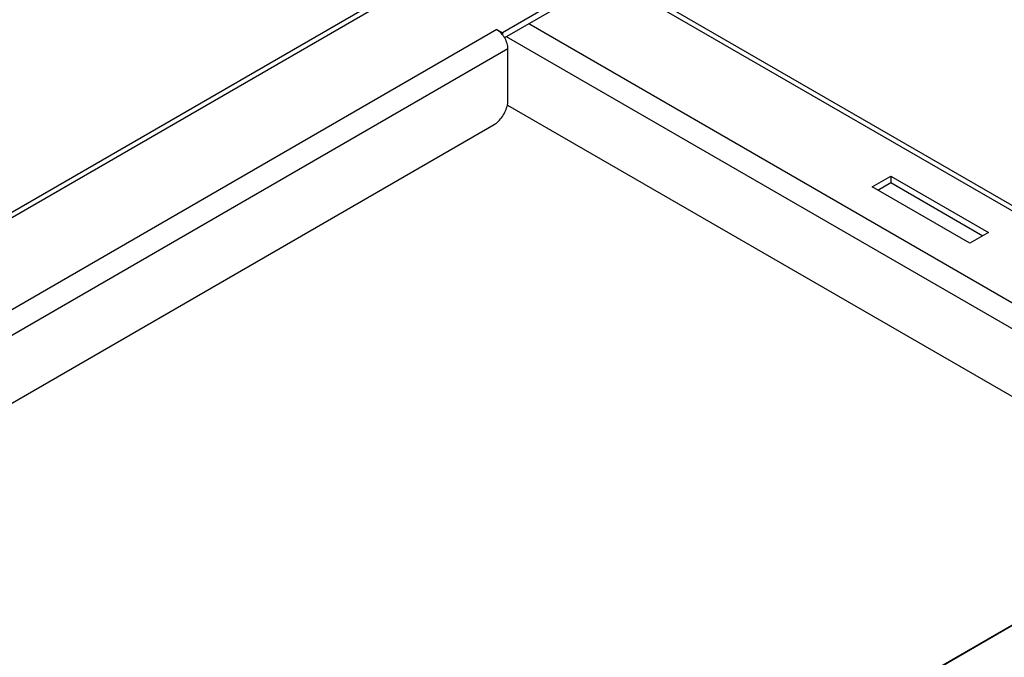
# Model space of a CAD drawing. Units: millimetres. Extents: x -1972 to 7001, y -1550 to 3876.
# Drawn here: x 3098 to 3248, y -687 to -590 of the extents above; entities that cross this region are included whole.
import ezdxf

# ---------------------------------------------------------------- set-up
doc = ezdxf.new("R2010")
doc.units = ezdxf.units.MM
doc.header["$LTSCALE"] = 19.36
doc.layers.get('0').update_dxf_attribs({"linetype": 'CONTINUOUS'})

msp = doc.modelspace()

# ---------------------------------------------------------------- linework, layer by layer
at = {"color": 3, "linetype": 'Continuous'}
for p, q in [((3188.5, -582.8), (3333.81, -666.66)), ((2972.29, -690.77), (3157.39, -583.94)), ((3179.45, -587.04), (3171.6, -591.57)), ((3170.75, -591.08), (3171.6, -591.57)), ((3172.45, -601.86), (3172.45, -594.02)), ((3172.37, -602.55), (3308.63, -681.19)), ((2996.62, -705.79), (3170.33, -605.53)), ((3227.89, -614.99), (3230.72, -613.36)), ((3230.72, -613.36), (3245.56, -621.93)), ((3242.74, -623.56), (3227.89, -614.99)), ((3245.56, -621.93), (3242.74, -623.56))]:
    msp.add_line(p, q, dxfattribs=at)
at = {"color": 9, "linetype": 'Continuous'}
for p, q in [((2972.29, -691.58), (3158.59, -584.06)), ((3187.79, -583.2), (3333.11, -667.07)), ((3320.94, -674.09), (3175.63, -590.22)), ((3170.75, -591.08), (2984.31, -698.68)), ((3317.55, -676.05), (3172.24, -592.18)), ((3172.45, -594.02), (2987.7, -700.64)), ((3225.97, -694.99), (3279.26, -664.24)), ((3226.05, -695.04), (3279.34, -664.28))]:
    msp.add_line(p, q, dxfattribs=at)
at = {"color": 7, "linetype": 'Continuous'}
for p, q in [((3179.45, -588.02), (3171.95, -592.34)), ((3171.6, -591.57), (3171.6, -591.83)), ((3230.72, -613.36), (3230.72, -614.34)), ((3228.74, -615.48), (3230.72, -614.34)), ((3230.72, -614.34), (3244.72, -622.42))]:
    msp.add_line(p, q, dxfattribs=at)
at = {"color": 3, "linetype": 'Continuous'}
for centre, radius, start, end in [((3168.73, -594.13), 3.67, 39.45, 43.9029), ((3168.39, -594.4), 4.11, 29.9151, 30.8879)]:
    msp.add_arc(centre, radius, start, end, dxfattribs=at)
for points, knots in [([(3170.97, -591.22), (3170.95, -591.21), (3170.88, -591.16), (3170.81, -591.11), (3170.75, -591.08)], [0, 0, 0, 0, 0.256147, 1, 1, 1, 1]), ([(3171.38, -591.58), (3171.35, -591.55), (3171.22, -591.42), (3171.08, -591.3), (3170.97, -591.22)], [0, 0, 0, 0, 0.258311, 1, 1, 1, 1]), ([(3171.92, -592.29), (3171.84, -592.16), (3171.73, -591.99), (3171.6, -591.83), (3171.57, -591.79)], [0, 0, 0, 0, 0.752034, 1, 1, 1, 1]), ([(3172.45, -594.02), (3172.45, -593.74), (3172.35, -593.15), (3172.11, -592.61), (3171.96, -592.35)], [0, 0, 0, 0, 0.474429, 1, 1, 1, 1]), ([(3172.37, -602.55), (3172.39, -602.49), (3172.43, -602.26), (3172.45, -602.03), (3172.45, -601.86)], [0, 0, 0, 0, 0.260632, 1, 1, 1, 1]), ([(3170.33, -605.53), (3170.58, -605.39), (3171.05, -605.01), (3171.64, -604.3), (3172.11, -603.46), (3172.31, -602.85), (3172.37, -602.55)], [0, 0, 0, 0, 0.230856, 0.485772, 0.748231, 1, 1, 1, 1])]:
    msp.add_open_spline(points, degree=3, knots=knots, dxfattribs=at)

doc.saveas('drawing.dxf')
